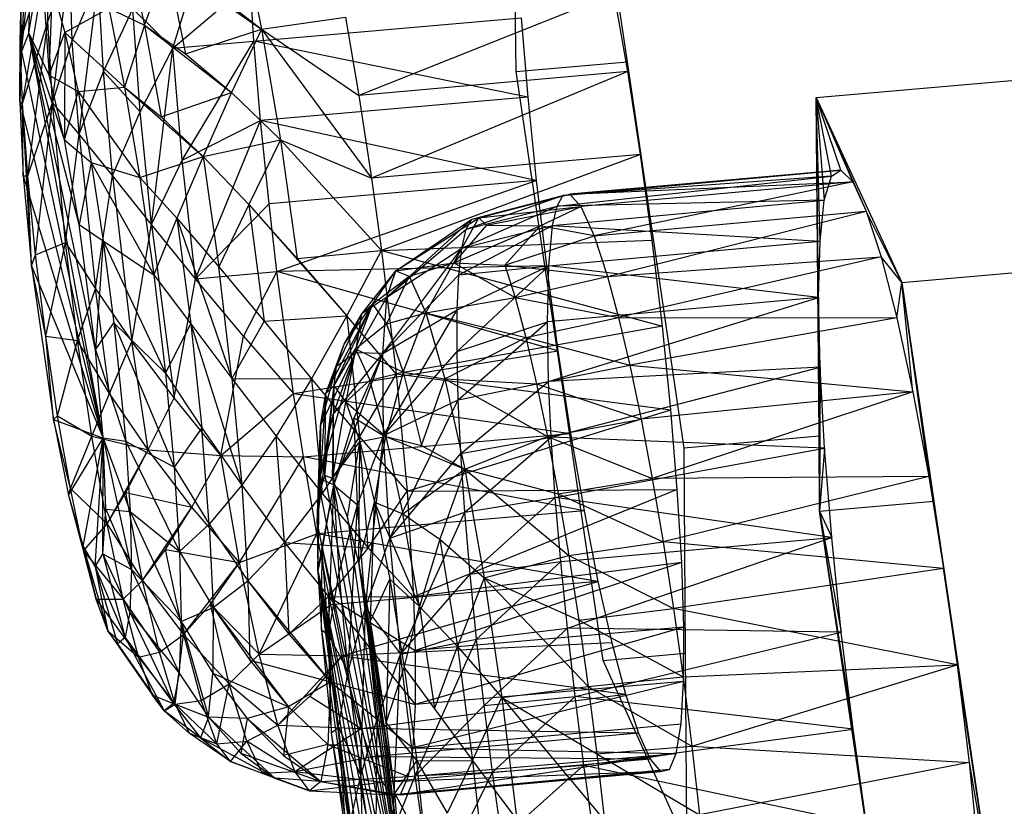
# Model space of a CAD drawing. Extents: x -38.5 to 34.3, y -29.2 to 27.6.
# Drawn here: x -37.6 to -36.9, y 6.5 to 7 of the extents above; entities that cross this region are included whole.
import ezdxf

# ---------------------------------------------------------------- set-up
doc = ezdxf.new("R2010")
doc.units = 0
doc.header["$MEASUREMENT"] = 0
doc.layers.get('0').update_dxf_attribs({"linetype": 'CONTINUOUS'})

msp = doc.modelspace()

# ---------------------------------------------------------------- linework, layer by layer
for p, q in [((-37.28264, 6.96528), (-37.2857, 7.25045)), ((-37.22765, 7.12449), (-37.20525, 6.97201)), ((-37.522, 6.98152), (-37.49832, 7.05715)), ((-37.47357, 7.06203), (-37.45999, 6.99489)), ((-37.55363, 7.05088), (-37.54176, 6.99756)), ((-37.62826, 6.98582), (-37.60955, 7.04606)), ((-37.62731, 6.9792), (-37.62016, 7.0476)), ((-37.62671, 6.94303), (-37.60955, 7.04606)), ((-37.62239, 6.99225), (-37.62016, 7.0476)), ((-37.62239, 6.99225), (-37.61371, 7.04211)), ((-37.61371, 7.04211), (-37.60805, 6.96269)), ((-37.609, 7.00021), (-37.60955, 7.04606)), ((-37.62489, 7.03962), (-37.62731, 6.9792)), ((-37.609, 7.00021), (-37.59394, 7.04191)), ((-37.60587, 6.94374), (-37.59394, 7.04191)), ((-37.59196, 6.98665), (-37.59394, 7.04191)), ((-37.54176, 6.99756), (-37.52556, 7.04014)), ((-37.52556, 7.04014), (-37.45999, 6.99489)), ((-37.52556, 7.04014), (-37.51296, 6.97774)), ((-37.59196, 6.98665), (-37.57385, 7.02947)), ((-37.58729, 6.92163), (-37.57385, 7.02947)), ((-37.57032, 6.96541), (-37.57385, 7.02947)), ((-37.60805, 6.96269), (-37.6059, 7.02343)), ((-37.6059, 7.02343), (-37.59716, 6.99259)), ((-37.522, 6.98152), (-37.46795, 7.02724)), ((-37.46532, 6.98641), (-37.46795, 7.02724)), ((-37.62865, 6.94451), (-37.62764, 7.01863)), ((-37.62826, 6.98582), (-37.62764, 7.01863)), ((-37.62731, 6.9792), (-37.62764, 7.01863)), ((-37.49404, 7.02122), (-37.45999, 6.99489)), ((-37.21424, 7.01953), (-37.39222, 6.9487)), ((-37.20478, 6.96521), (-37.21424, 7.01953)), ((-37.59716, 6.99259), (-37.56657, 7.0095)), ((-37.57032, 6.96541), (-37.5497, 7.00906)), ((-37.56657, 7.0095), (-37.54176, 6.99756)), ((-37.56657, 7.0095), (-37.55549, 6.9545)), ((-37.54457, 6.93727), (-37.5497, 7.00906)), ((-37.5497, 7.00906), (-37.522, 6.98152)), ((-37.46532, 6.98641), (-37.27901, 7.00268)), ((-37.45999, 6.99489), (-37.40162, 7.00325)), ((-37.40162, 7.00325), (-37.39222, 6.9487)), ((-37.27901, 7.00268), (-37.27448, 6.94744)), ((-37.62671, 6.94303), (-37.609, 7.00021)), ((-37.62308, 6.89267), (-37.609, 7.00021)), ((-37.60587, 6.94374), (-37.609, 7.00021)), ((-37.54176, 6.99756), (-37.55549, 6.9545)), ((-37.54176, 6.99756), (-37.51296, 6.97774)), ((-37.54176, 6.99756), (-37.48104, 6.95073)), ((-37.54176, 6.99756), (-37.53, 6.93373)), ((-37.51296, 6.97774), (-37.45999, 6.99489)), ((-37.45999, 6.99489), (-37.48104, 6.95073)), ((-37.45999, 6.99489), (-37.39222, 6.9487)), ((-37.45999, 6.99489), (-37.38332, 6.89099)), ((-37.45999, 6.99489), (-37.44694, 6.91773)), ((-37.62239, 6.99225), (-37.62731, 6.9792)), ((-37.58712, 6.85874), (-37.62239, 6.99225)), ((-37.57041, 6.70958), (-37.62239, 6.99225)), ((-37.59751, 6.91773), (-37.62239, 6.99225)), ((-37.57572, 6.7712), (-37.62239, 6.99225)), ((-37.60805, 6.96269), (-37.62239, 6.99225)), ((-37.60805, 6.96269), (-37.59716, 6.99259)), ((-37.59716, 6.99259), (-37.59751, 6.91773)), ((-37.59716, 6.99259), (-37.55549, 6.9545)), ((-37.59716, 6.99259), (-37.58799, 6.95132)), ((-37.62865, 6.94451), (-37.62826, 6.98582)), ((-37.62671, 6.94303), (-37.62826, 6.98582)), ((-37.60587, 6.94374), (-37.59196, 6.98665)), ((-37.58729, 6.92163), (-37.59196, 6.98665)), ((-37.54457, 6.93727), (-37.522, 6.98152)), ((-37.53676, 6.85871), (-37.522, 6.98152)), ((-37.522, 6.98152), (-37.46532, 6.98641)), ((-37.5153, 6.9035), (-37.522, 6.98152)), ((-37.5153, 6.9035), (-37.46532, 6.98641)), ((-37.27448, 6.94744), (-37.46532, 6.98641)), ((-37.46068, 6.93104), (-37.46532, 6.98641)), ((-37.62731, 6.9792), (-37.62865, 6.94451)), ((-37.62731, 6.9792), (-37.57041, 6.70958)), ((-37.51296, 6.97774), (-37.48104, 6.95073)), ((-37.28264, 6.96528), (-37.20525, 6.97201)), ((-37.20525, 6.97201), (-37.16571, 6.70279)), ((-37.07343, 6.94708), (-36.82601, 6.96863)), ((-37.59751, 6.91773), (-37.60805, 6.96269)), ((-37.60805, 6.96269), (-37.58799, 6.95132)), ((-37.58729, 6.92163), (-37.57032, 6.96541)), ((-37.56407, 6.89288), (-37.57032, 6.96541)), ((-37.57032, 6.96541), (-37.54457, 6.93727)), ((-37.20478, 6.96521), (-37.39222, 6.9487)), ((-37.20478, 6.96521), (-37.38332, 6.89099)), ((-37.22189, 6.55472), (-37.28264, 6.96528)), ((-37.19587, 6.90742), (-37.20478, 6.96521)), ((-37.58799, 6.95132), (-37.55549, 6.9545)), ((-37.55549, 6.9545), (-37.53, 6.93373)), ((-37.55549, 6.9545), (-37.50084, 6.90604)), ((-37.55549, 6.9545), (-37.54481, 6.89133)), ((-37.59751, 6.91773), (-37.58799, 6.95132)), ((-37.58799, 6.95132), (-37.54481, 6.89133)), ((-37.58799, 6.95132), (-37.5789, 6.90192)), ((-37.53, 6.93373), (-37.48104, 6.95073)), ((-37.48104, 6.95073), (-37.50084, 6.90604)), ((-37.48104, 6.95073), (-37.44694, 6.91773)), ((-37.27448, 6.94744), (-37.46068, 6.93104)), ((-37.39222, 6.9487), (-37.38332, 6.89099)), ((-37.27448, 6.94744), (-37.2686, 6.88926)), ((-37.07343, 6.94708), (-37.01375, 6.81816)), ((-37.07144, 6.71109), (-37.07343, 6.94708)), ((-37.07343, 6.94708), (-37.0385, 6.868)), ((-37.07343, 6.94708), (-37.04796, 6.88843)), ((-37.06283, 6.89223), (-37.07343, 6.94708)), ((-37.07343, 6.94708), (-37.06775, 6.87553)), ((-37.05616, 6.89659), (-37.07343, 6.94708)), ((-37.07173, 6.80781), (-37.07343, 6.94708)), ((-37.07075, 6.84705), (-37.07343, 6.94708)), ((-37.62865, 6.94451), (-37.57041, 6.70958)), ((-37.62865, 6.94451), (-37.62624, 6.89253)), ((-37.62865, 6.94451), (-37.62671, 6.94303)), ((-37.62308, 6.89267), (-37.62671, 6.94303)), ((-37.62624, 6.89253), (-37.62671, 6.94303)), ((-37.62039, 6.82978), (-37.62671, 6.94303)), ((-37.62308, 6.89267), (-37.60587, 6.94374)), ((-37.61759, 6.83754), (-37.60587, 6.94374)), ((-37.58729, 6.92163), (-37.60587, 6.94374)), ((-37.59678, 6.84612), (-37.60587, 6.94374)), ((-37.56407, 6.89288), (-37.54457, 6.93727)), ((-37.53676, 6.85871), (-37.54457, 6.93727)), ((-37.53, 6.93373), (-37.50084, 6.90604)), ((-37.5153, 6.9035), (-37.46068, 6.93104)), ((-37.50603, 6.82071), (-37.46068, 6.93104)), ((-37.2686, 6.88926), (-37.46068, 6.93104)), ((-37.45482, 6.87297), (-37.46068, 6.93104)), ((-37.59678, 6.84612), (-37.58729, 6.92163)), ((-37.56407, 6.89288), (-37.58729, 6.92163)), ((-37.58729, 6.92163), (-37.57588, 6.8138)), ((-37.58712, 6.85874), (-37.59751, 6.91773)), ((-37.59751, 6.91773), (-37.5789, 6.90192)), ((-37.50084, 6.90604), (-37.44694, 6.91773)), ((-37.44694, 6.91773), (-37.4689, 6.87259)), ((-37.44694, 6.91773), (-37.38332, 6.89099)), ((-37.44694, 6.91773), (-37.37633, 6.84042)), ((-37.44694, 6.91773), (-37.43514, 6.83492)), ((-37.54481, 6.89133), (-37.50084, 6.90604)), ((-37.50084, 6.90604), (-37.51901, 6.86298)), ((-37.50084, 6.90604), (-37.4689, 6.87259)), ((-37.50084, 6.90604), (-37.48988, 6.8291)), ((-37.19587, 6.90742), (-37.38332, 6.89099)), ((-37.19587, 6.90742), (-37.37633, 6.84042)), ((-37.18775, 6.84774), (-37.19587, 6.90742)), ((-37.5789, 6.90192), (-37.58712, 6.85874)), ((-37.5789, 6.90192), (-37.54481, 6.89133)), ((-37.5789, 6.90192), (-37.53515, 6.82352)), ((-37.5789, 6.90192), (-37.5704, 6.84717)), ((-37.53676, 6.85871), (-37.5153, 6.9035)), ((-37.50603, 6.82071), (-37.5153, 6.9035)), ((-37.62624, 6.89253), (-37.62308, 6.89267)), ((-37.62624, 6.89253), (-37.57041, 6.70958)), ((-37.62624, 6.89253), (-37.62039, 6.82978)), ((-37.61759, 6.83754), (-37.62308, 6.89267)), ((-37.62039, 6.82978), (-37.62308, 6.89267)), ((-37.57588, 6.8138), (-37.56407, 6.89288)), ((-37.53676, 6.85871), (-37.56407, 6.89288)), ((-37.56407, 6.89288), (-37.5504, 6.77711)), ((-37.54481, 6.89133), (-37.51901, 6.86298)), ((-37.54481, 6.89133), (-37.53515, 6.82352)), ((-37.25408, 6.87147), (-37.06283, 6.89223)), ((-37.25001, 6.87879), (-37.05616, 6.89659)), ((-37.06283, 6.89223), (-37.25001, 6.87879)), ((-37.05616, 6.89659), (-37.2451, 6.87984)), ((-37.06775, 6.87553), (-37.06283, 6.89223)), ((-37.06283, 6.89223), (-37.05616, 6.89659)), ((-37.05616, 6.89659), (-37.04796, 6.88843)), ((-37.2686, 6.88926), (-37.45482, 6.87297)), ((-37.44932, 6.82583), (-37.2686, 6.88926)), ((-37.38332, 6.89099), (-37.37633, 6.84042)), ((-37.2686, 6.88926), (-37.26153, 6.82973)), ((-37.2451, 6.87984), (-37.04796, 6.88843)), ((-37.04796, 6.88843), (-37.23756, 6.87122)), ((-37.04796, 6.88843), (-37.22822, 6.85079)), ((-37.04796, 6.88843), (-37.0385, 6.868)), ((-37.31737, 6.85527), (-37.25001, 6.87879)), ((-37.31345, 6.86236), (-37.2451, 6.87984)), ((-37.31345, 6.86236), (-37.25001, 6.87879)), ((-37.3087, 6.86338), (-37.2451, 6.87984)), ((-37.25408, 6.87147), (-37.25001, 6.87879)), ((-37.25001, 6.87879), (-37.2451, 6.87984)), ((-37.2451, 6.87984), (-37.23756, 6.87122)), ((-37.50603, 6.82071), (-37.45482, 6.87297)), ((-37.4689, 6.87259), (-37.48988, 6.8291)), ((-37.4689, 6.87259), (-37.43514, 6.83492)), ((-37.4689, 6.87259), (-37.40057, 6.79491)), ((-37.4689, 6.87259), (-37.4583, 6.7912)), ((-37.44932, 6.82583), (-37.45482, 6.87297)), ((-37.32041, 6.84221), (-37.25408, 6.87147)), ((-37.31737, 6.85527), (-37.25408, 6.87147)), ((-37.3087, 6.86338), (-37.23756, 6.87122)), ((-37.30322, 6.85828), (-37.23756, 6.87122)), ((-37.26582, 6.85766), (-37.23756, 6.87122)), ((-37.25724, 6.85802), (-37.06775, 6.87553)), ((-37.25724, 6.85802), (-37.25408, 6.87147)), ((-37.06775, 6.87553), (-37.25408, 6.87147)), ((-37.23756, 6.87122), (-37.22822, 6.85079)), ((-37.07075, 6.84705), (-37.06775, 6.87553)), ((-37.22822, 6.85079), (-37.0385, 6.868)), ((-37.21886, 6.82244), (-37.0385, 6.868)), ((-37.01375, 6.81816), (-37.0385, 6.868)), ((-37.0385, 6.868), (-37.02812, 6.83598)), ((-37.57572, 6.7712), (-37.58712, 6.85874)), ((-37.58712, 6.85874), (-37.5704, 6.84717)), ((-37.5504, 6.77711), (-37.53676, 6.85871)), ((-37.50603, 6.82071), (-37.53676, 6.85871)), ((-37.53676, 6.85871), (-37.52101, 6.73775)), ((-37.51901, 6.86298), (-37.53515, 6.82352)), ((-37.51901, 6.86298), (-37.48988, 6.8291)), ((-37.51901, 6.86298), (-37.48069, 6.75124)), ((-37.51901, 6.86298), (-37.50942, 6.78929)), ((-37.3727, 6.80802), (-37.31345, 6.86236)), ((-37.36638, 6.82639), (-37.3087, 6.86338)), ((-37.36638, 6.82639), (-37.31345, 6.86236)), ((-37.32595, 6.83192), (-37.3087, 6.86338)), ((-37.30322, 6.85828), (-37.32595, 6.83192)), ((-37.32595, 6.83192), (-37.26582, 6.85766)), ((-37.32252, 6.82343), (-37.25724, 6.85802)), ((-37.32041, 6.84221), (-37.25724, 6.85802)), ((-37.31737, 6.85527), (-37.31345, 6.86236)), ((-37.31345, 6.86236), (-37.3087, 6.86338)), ((-37.3087, 6.86338), (-37.30322, 6.85828)), ((-37.30322, 6.85828), (-37.26582, 6.85766)), ((-37.26582, 6.85766), (-37.29042, 6.83017)), ((-37.22822, 6.85079), (-37.26582, 6.85766)), ((-37.25985, 6.82988), (-37.25724, 6.85802)), ((-37.25724, 6.85802), (-37.07075, 6.84705)), ((-37.3727, 6.80802), (-37.31737, 6.85527)), ((-37.32041, 6.84221), (-37.31737, 6.85527)), ((-37.29042, 6.83017), (-37.22822, 6.85079)), ((-37.22822, 6.85079), (-37.21886, 6.82244)), ((-37.01375, 6.81816), (-36.63459, 6.8514)), ((-37.61759, 6.83754), (-37.59678, 6.84612)), ((-37.61053, 6.7807), (-37.59678, 6.84612)), ((-37.58828, 6.77771), (-37.59678, 6.84612)), ((-37.59678, 6.84612), (-37.57588, 6.8138)), ((-37.5704, 6.84717), (-37.57572, 6.7712)), ((-37.5704, 6.84717), (-37.53515, 6.82352)), ((-37.5704, 6.84717), (-37.52705, 6.75492)), ((-37.5704, 6.84717), (-37.56297, 6.79015)), ((-37.37633, 6.84042), (-37.18775, 6.84774)), ((-37.25985, 6.82988), (-37.07075, 6.84705)), ((-37.18064, 6.78783), (-37.18775, 6.84774)), ((-37.07173, 6.80781), (-37.07075, 6.84705)), ((-37.62039, 6.82978), (-37.61759, 6.83754)), ((-37.61053, 6.7807), (-37.61759, 6.83754)), ((-37.43514, 6.83492), (-37.37633, 6.84042)), ((-37.40057, 6.79491), (-37.37633, 6.84042)), ((-37.37633, 6.84042), (-37.18064, 6.78783)), ((-37.37633, 6.84042), (-37.36622, 6.7546)), ((-37.37561, 6.76881), (-37.32041, 6.84221)), ((-37.3727, 6.80802), (-37.32041, 6.84221)), ((-37.32252, 6.82343), (-37.32041, 6.84221)), ((-37.62039, 6.82978), (-37.57041, 6.70958)), ((-37.62039, 6.82978), (-37.60514, 6.72269)), ((-37.61053, 6.7807), (-37.62039, 6.82978)), ((-37.26153, 6.82973), (-37.44932, 6.82583)), ((-37.43514, 6.83492), (-37.40057, 6.79491)), ((-37.36638, 6.82639), (-37.32595, 6.83192)), ((-37.35708, 6.82263), (-37.32595, 6.83192)), ((-37.34543, 6.79694), (-37.32595, 6.83192)), ((-37.32595, 6.83192), (-37.29042, 6.83017)), ((-37.32595, 6.83192), (-37.28333, 6.80763)), ((-37.32379, 6.77009), (-37.25985, 6.82988)), ((-37.32365, 6.79925), (-37.25985, 6.82988)), ((-37.32252, 6.82343), (-37.25985, 6.82988)), ((-37.29042, 6.83017), (-37.21886, 6.82244)), ((-37.29042, 6.83017), (-37.28333, 6.80763)), ((-37.26153, 6.82973), (-37.25346, 6.77045)), ((-37.26076, 6.79079), (-37.25985, 6.82988)), ((-37.07173, 6.80781), (-37.25985, 6.82988)), ((-37.21886, 6.82244), (-37.02812, 6.83598)), ((-37.02812, 6.83598), (-37.21121, 6.79389)), ((-37.02812, 6.83598), (-37.01715, 6.79345)), ((-37.01375, 6.81816), (-37.02812, 6.83598)), ((-37.53515, 6.82352), (-37.50942, 6.78929)), ((-37.53515, 6.82352), (-37.52705, 6.75492)), ((-37.50603, 6.82071), (-37.44932, 6.82583)), ((-37.48988, 6.8291), (-37.4583, 6.7912)), ((-37.48069, 6.75124), (-37.48988, 6.8291)), ((-37.44932, 6.82583), (-37.47272, 6.78076)), ((-37.25346, 6.77045), (-37.44932, 6.82583)), ((-37.43774, 6.74087), (-37.44932, 6.82583)), ((-37.39014, 6.79633), (-37.36638, 6.82639)), ((-37.38282, 6.80319), (-37.36638, 6.82639)), ((-37.38282, 6.80319), (-37.35708, 6.82263)), ((-37.37561, 6.76881), (-37.32252, 6.82343)), ((-37.35708, 6.82263), (-37.37298, 6.78933)), ((-37.3727, 6.80802), (-37.36638, 6.82639)), ((-37.36638, 6.82639), (-37.35708, 6.82263)), ((-37.35708, 6.82263), (-37.34543, 6.79694)), ((-37.32365, 6.79925), (-37.32252, 6.82343)), ((-37.52101, 6.73775), (-37.50603, 6.82071)), ((-37.47272, 6.78076), (-37.50603, 6.82071)), ((-37.28333, 6.80763), (-37.21886, 6.82244)), ((-37.21886, 6.82244), (-37.21121, 6.79389)), ((-37.01715, 6.79345), (-37.01375, 6.81816)), ((-37.01375, 6.81816), (-36.99134, 6.6657)), ((-37.00599, 6.74186), (-37.01375, 6.81816)), ((-37.01375, 6.81816), (-36.98458, 6.61881)), ((-37.01375, 6.81816), (-36.99501, 6.68298)), ((-37.58828, 6.77771), (-37.57588, 6.8138)), ((-37.56594, 6.74087), (-37.57588, 6.8138)), ((-37.57588, 6.8138), (-37.5504, 6.77711)), ((-37.41533, 6.74085), (-37.38282, 6.80319)), ((-37.40932, 6.74646), (-37.38282, 6.80319)), ((-37.4024, 6.77521), (-37.38282, 6.80319)), ((-37.38282, 6.80319), (-37.39449, 6.77196)), ((-37.39447, 6.76926), (-37.3727, 6.80802)), ((-37.3727, 6.80802), (-37.39014, 6.79633)), ((-37.39014, 6.79633), (-37.38282, 6.80319)), ((-37.38282, 6.80319), (-37.37298, 6.78933)), ((-37.37561, 6.76881), (-37.3727, 6.80802)), ((-37.34543, 6.79694), (-37.28333, 6.80763)), ((-37.28333, 6.80763), (-37.21121, 6.79389)), ((-37.28333, 6.80763), (-37.27592, 6.77991)), ((-37.07173, 6.80781), (-37.26076, 6.79079)), ((-37.25994, 6.74907), (-37.07173, 6.80781)), ((-37.07067, 6.75914), (-37.07173, 6.80781)), ((-37.07173, 6.80781), (-37.071, 6.65866)), ((-37.40777, 6.75954), (-37.39014, 6.79633)), ((-37.4024, 6.77521), (-37.39014, 6.79633)), ((-37.39447, 6.76926), (-37.39014, 6.79633)), ((-37.37561, 6.76881), (-37.32365, 6.79925)), ((-37.37494, 6.71147), (-37.32365, 6.79925)), ((-37.37298, 6.78933), (-37.34543, 6.79694)), ((-37.36131, 6.75566), (-37.34543, 6.79694)), ((-37.34543, 6.79694), (-37.27592, 6.77991)), ((-37.34543, 6.79694), (-37.33223, 6.75104)), ((-37.32379, 6.77009), (-37.32365, 6.79925)), ((-37.57572, 6.7712), (-37.56297, 6.79015)), ((-37.56297, 6.79015), (-37.52705, 6.75492)), ((-37.56297, 6.79015), (-37.52097, 6.68937)), ((-37.56297, 6.79015), (-37.55474, 6.70739)), ((-37.52705, 6.75492), (-37.50942, 6.78929)), ((-37.50942, 6.78929), (-37.48069, 6.75124)), ((-37.50942, 6.78929), (-37.4738, 6.67686)), ((-37.50942, 6.78929), (-37.50176, 6.71683)), ((-37.4583, 6.7912), (-37.48069, 6.75124)), ((-37.4583, 6.7912), (-37.40057, 6.79491)), ((-37.4583, 6.7912), (-37.42526, 6.75113)), ((-37.40057, 6.79491), (-37.42526, 6.75113)), ((-37.36622, 6.7546), (-37.40057, 6.79491)), ((-37.40057, 6.79491), (-37.39172, 6.71091)), ((-37.39449, 6.77196), (-37.37298, 6.78933)), ((-37.37298, 6.78933), (-37.36131, 6.75566)), ((-37.32379, 6.77009), (-37.26076, 6.79079)), ((-37.32294, 6.73645), (-37.26076, 6.79079)), ((-37.27592, 6.77991), (-37.21121, 6.79389)), ((-37.25994, 6.74907), (-37.26076, 6.79079)), ((-37.21121, 6.79389), (-37.01715, 6.79345)), ((-37.21121, 6.79389), (-37.20338, 6.7605)), ((-37.01715, 6.79345), (-37.20338, 6.7605)), ((-37.01715, 6.79345), (-37.00599, 6.74186)), ((-37.18064, 6.78783), (-37.36622, 6.7546)), ((-37.17474, 6.72932), (-37.18064, 6.78783)), ((-37.60229, 6.72532), (-37.61053, 6.7807)), ((-37.61053, 6.7807), (-37.58828, 6.77771)), ((-37.60514, 6.72269), (-37.61053, 6.7807)), ((-37.60229, 6.72532), (-37.58828, 6.77771)), ((-37.56594, 6.74087), (-37.58828, 6.77771)), ((-37.57837, 6.71105), (-37.58828, 6.77771)), ((-37.56594, 6.74087), (-37.5504, 6.77711)), ((-37.52101, 6.73775), (-37.5504, 6.77711)), ((-37.53916, 6.70152), (-37.5504, 6.77711)), ((-37.4885, 6.69764), (-37.47272, 6.78076)), ((-37.47272, 6.78076), (-37.43774, 6.74087)), ((-37.41533, 6.74085), (-37.4024, 6.77521)), ((-37.40777, 6.75954), (-37.4024, 6.77521)), ((-37.33223, 6.75104), (-37.27592, 6.77991)), ((-37.27592, 6.77991), (-37.20338, 6.7605)), ((-37.27592, 6.77991), (-37.26834, 6.74748)), ((-37.57041, 6.70958), (-37.57572, 6.7712)), ((-37.57572, 6.7712), (-37.55474, 6.70739)), ((-37.43774, 6.74087), (-37.25346, 6.77045)), ((-37.41972, 6.68125), (-37.39447, 6.76926)), ((-37.41888, 6.7186), (-37.39447, 6.76926)), ((-37.41024, 6.72608), (-37.39447, 6.76926)), ((-37.41024, 6.72608), (-37.37561, 6.76881)), ((-37.40965, 6.67712), (-37.37561, 6.76881)), ((-37.40932, 6.74646), (-37.39449, 6.77196)), ((-37.39447, 6.76926), (-37.40777, 6.75954)), ((-37.39449, 6.77196), (-37.40124, 6.73502)), ((-37.39551, 6.72386), (-37.37561, 6.76881)), ((-37.39449, 6.77196), (-37.36131, 6.75566)), ((-37.39449, 6.77196), (-37.38456, 6.74999)), ((-37.37561, 6.76881), (-37.39447, 6.76926)), ((-37.37494, 6.71147), (-37.37561, 6.76881)), ((-37.37494, 6.71147), (-37.32379, 6.77009)), ((-37.32294, 6.73645), (-37.32379, 6.77009)), ((-37.25346, 6.77045), (-37.24462, 6.71302)), ((-37.52705, 6.75492), (-37.50176, 6.71683)), ((-37.52705, 6.75492), (-37.52097, 6.68937)), ((-37.4212, 6.65047), (-37.40777, 6.75954)), ((-37.41888, 6.7186), (-37.40777, 6.75954)), ((-37.40777, 6.75954), (-37.41533, 6.74085)), ((-37.36622, 6.7546), (-37.39172, 6.71091)), ((-37.38456, 6.74999), (-37.36131, 6.75566)), ((-37.36131, 6.75566), (-37.37331, 6.71077)), ((-37.36622, 6.7546), (-37.17474, 6.72932)), ((-37.36622, 6.7546), (-37.35866, 6.67262)), ((-37.36131, 6.75566), (-37.33223, 6.75104)), ((-37.36131, 6.75566), (-37.3486, 6.70444)), ((-37.26834, 6.74748), (-37.20338, 6.7605)), ((-37.07067, 6.75914), (-37.25994, 6.74907)), ((-37.25809, 6.7104), (-37.07067, 6.75914)), ((-37.20338, 6.7605), (-37.00599, 6.74186)), ((-37.20338, 6.7605), (-37.19551, 6.72282)), ((-37.07067, 6.75914), (-37.071, 6.65866)), ((-37.06759, 6.7027), (-37.07067, 6.75914)), ((-37.48069, 6.75124), (-37.42526, 6.75113)), ((-37.48069, 6.75124), (-37.44986, 6.71117)), ((-37.48069, 6.75124), (-37.4738, 6.67686)), ((-37.42526, 6.75113), (-37.44986, 6.71117)), ((-37.42526, 6.75113), (-37.39172, 6.71091)), ((-37.42526, 6.75113), (-37.41786, 6.67109)), ((-37.40124, 6.73502), (-37.38456, 6.74999)), ((-37.37331, 6.71077), (-37.38456, 6.74999)), ((-37.3486, 6.70444), (-37.33223, 6.75104)), ((-37.33223, 6.75104), (-37.26834, 6.74748)), ((-37.33223, 6.75104), (-37.26071, 6.7109)), ((-37.33223, 6.75104), (-37.31837, 6.68803)), ((-37.32294, 6.73645), (-37.25994, 6.74907)), ((-37.32112, 6.69891), (-37.25994, 6.74907)), ((-37.26834, 6.74748), (-37.19551, 6.72282)), ((-37.26834, 6.74748), (-37.26071, 6.7109)), ((-37.25809, 6.7104), (-37.25994, 6.74907)), ((-37.57837, 6.71105), (-37.56594, 6.74087)), ((-37.53916, 6.70152), (-37.56594, 6.74087)), ((-37.4885, 6.69764), (-37.43774, 6.74087)), ((-37.43083, 6.6967), (-37.43774, 6.74087)), ((-37.43774, 6.74087), (-37.24462, 6.71302)), ((-37.41953, 6.67315), (-37.41533, 6.74085)), ((-37.41888, 6.7186), (-37.41533, 6.74085)), ((-37.41589, 6.68374), (-37.40932, 6.74646)), ((-37.41589, 6.68374), (-37.41533, 6.74085)), ((-37.41533, 6.74085), (-37.40932, 6.74646)), ((-37.41052, 6.6815), (-37.40932, 6.74646)), ((-37.40124, 6.73502), (-37.40932, 6.74646)), ((-37.00599, 6.74186), (-37.19551, 6.72282)), ((-37.00599, 6.74186), (-37.18773, 6.68152)), ((-37.00599, 6.74186), (-36.99501, 6.68298)), ((-37.53916, 6.70152), (-37.52101, 6.73775)), ((-37.4885, 6.69764), (-37.52101, 6.73775)), ((-37.41052, 6.6815), (-37.40124, 6.73502)), ((-37.40124, 6.73502), (-37.37331, 6.71077)), ((-37.40124, 6.73502), (-37.39165, 6.70729)), ((-37.37494, 6.71147), (-37.32294, 6.73645)), ((-37.37072, 6.63992), (-37.32294, 6.73645)), ((-37.32112, 6.69891), (-37.32294, 6.73645)), ((-37.35866, 6.67262), (-37.17474, 6.72932)), ((-37.17022, 6.67382), (-37.17474, 6.72932)), ((-37.60514, 6.72269), (-37.60229, 6.72532)), ((-37.60514, 6.72269), (-37.57041, 6.70958)), ((-37.60514, 6.72269), (-37.59454, 6.66997)), ((-37.59334, 6.67448), (-37.60514, 6.72269)), ((-37.59334, 6.67448), (-37.60229, 6.72532)), ((-37.60229, 6.72532), (-37.57837, 6.71105)), ((-37.41972, 6.68125), (-37.41024, 6.72608)), ((-37.40965, 6.67712), (-37.41024, 6.72608)), ((-37.40965, 6.67712), (-37.39551, 6.72386)), ((-37.3932, 6.66326), (-37.39551, 6.72386)), ((-37.39551, 6.72386), (-37.37494, 6.71147)), ((-37.26071, 6.7109), (-37.19551, 6.72282)), ((-37.19551, 6.72282), (-37.18773, 6.68152)), ((-37.50176, 6.71683), (-37.52097, 6.68937)), ((-37.50176, 6.71683), (-37.4738, 6.67686)), ((-37.49647, 6.64967), (-37.50176, 6.71683)), ((-37.43083, 6.6967), (-37.24462, 6.71302)), ((-37.4212, 6.65047), (-37.41888, 6.7186)), ((-37.41972, 6.68125), (-37.41888, 6.7186)), ((-37.41888, 6.7186), (-37.41953, 6.67315)), ((-37.24462, 6.71302), (-37.23522, 6.65899)), ((-37.59454, 6.66997), (-37.57041, 6.70958)), ((-37.59334, 6.67448), (-37.57837, 6.71105)), ((-37.58445, 6.63421), (-37.57041, 6.70958)), ((-37.56759, 6.64985), (-37.57837, 6.71105)), ((-37.57837, 6.71105), (-37.53916, 6.70152)), ((-37.57613, 6.61992), (-37.57041, 6.70958)), ((-37.57063, 6.6289), (-37.57041, 6.70958)), ((-37.56864, 6.66008), (-37.57041, 6.70958)), ((-37.55474, 6.70739), (-37.57041, 6.70958)), ((-37.57041, 6.70958), (-37.55163, 6.65858)), ((-37.57041, 6.70958), (-37.55065, 6.61811)), ((-37.52097, 6.68937), (-37.55474, 6.70739)), ((-37.55474, 6.70739), (-37.51724, 6.63059)), ((-37.55474, 6.70739), (-37.55163, 6.65858)), ((-37.44986, 6.71117), (-37.4738, 6.67686)), ((-37.44986, 6.71117), (-37.41786, 6.67109)), ((-37.44403, 6.63701), (-37.44986, 6.71117)), ((-37.39172, 6.71091), (-37.41786, 6.67109)), ((-37.41052, 6.6815), (-37.39165, 6.70729)), ((-37.40007, 6.65461), (-37.39165, 6.70729)), ((-37.3932, 6.66326), (-37.37494, 6.71147)), ((-37.39218, 6.62277), (-37.39165, 6.70729)), ((-37.35866, 6.67262), (-37.39172, 6.71091)), ((-37.38563, 6.63308), (-37.39172, 6.71091)), ((-37.39165, 6.70729), (-37.37331, 6.71077)), ((-37.39165, 6.70729), (-37.38121, 6.66514)), ((-37.3877, 6.59156), (-37.37494, 6.71147)), ((-37.38121, 6.66514), (-37.37331, 6.71077)), ((-37.37072, 6.63992), (-37.37494, 6.71147)), ((-37.37331, 6.71077), (-37.3486, 6.70444)), ((-37.37331, 6.71077), (-37.31837, 6.68803)), ((-37.37331, 6.71077), (-37.36149, 6.65696)), ((-37.32112, 6.69891), (-37.25809, 6.7104)), ((-37.31837, 6.68803), (-37.26071, 6.7109)), ((-37.31836, 6.6581), (-37.25809, 6.7104)), ((-37.26071, 6.7109), (-37.18773, 6.68152)), ((-37.26071, 6.7109), (-37.25317, 6.6708)), ((-37.06759, 6.7027), (-37.25809, 6.7104)), ((-37.25526, 6.66838), (-37.25809, 6.7104)), ((-37.07144, 6.71109), (-37.16571, 6.70279)), ((-37.071, 6.65866), (-37.07144, 6.71109)), ((-37.56759, 6.64985), (-37.53916, 6.70152)), ((-37.55476, 6.67184), (-37.53916, 6.70152)), ((-37.50867, 6.66155), (-37.53916, 6.70152)), ((-37.53916, 6.70152), (-37.4885, 6.69764)), ((-37.3486, 6.70444), (-37.31837, 6.68803)), ((-37.25526, 6.66838), (-37.06759, 6.7027)), ((-37.16571, 6.70279), (-37.16471, 6.5598)), ((-37.06759, 6.7027), (-37.071, 6.65866)), ((-37.06262, 6.6404), (-37.06759, 6.7027)), ((-37.50867, 6.66155), (-37.4885, 6.69764)), ((-37.47533, 6.62298), (-37.4885, 6.69764)), ((-37.4885, 6.69764), (-37.43083, 6.6967)), ((-37.47533, 6.62298), (-37.43083, 6.6967)), ((-37.23522, 6.65899), (-37.43083, 6.6967)), ((-37.42146, 6.64287), (-37.43083, 6.6967)), ((-37.37072, 6.63992), (-37.32112, 6.69891)), ((-37.31836, 6.6581), (-37.32112, 6.69891)), ((-37.52097, 6.68937), (-37.49647, 6.64967)), ((-37.52097, 6.68937), (-37.51724, 6.63059)), ((-37.36149, 6.65696), (-37.31837, 6.68803)), ((-37.31837, 6.68803), (-37.33571, 6.63917)), ((-37.31837, 6.68803), (-37.25317, 6.6708)), ((-37.31837, 6.68803), (-37.24584, 6.62787)), ((-37.31837, 6.68803), (-37.30481, 6.61222)), ((-37.41972, 6.68125), (-37.4212, 6.65047)), ((-37.42079, 6.61725), (-37.41972, 6.68125)), ((-37.40965, 6.67712), (-37.41972, 6.68125)), ((-37.41589, 6.68374), (-37.41953, 6.67315)), ((-37.41052, 6.6815), (-37.41589, 6.68374)), ((-37.41589, 6.68374), (-37.36045, 6.37329)), ((-37.41052, 6.6815), (-37.36045, 6.37329)), ((-37.40007, 6.65461), (-37.41052, 6.6815)), ((-37.25317, 6.6708), (-37.18773, 6.68152)), ((-36.99501, 6.68298), (-37.18773, 6.68152)), ((-37.18773, 6.68152), (-37.18017, 6.6373)), ((-36.99501, 6.68298), (-37.18017, 6.6373)), ((-36.99501, 6.68298), (-36.98458, 6.61881)), ((-37.59454, 6.66997), (-37.59334, 6.67448)), ((-37.58418, 6.63101), (-37.59334, 6.67448)), ((-37.59334, 6.67448), (-37.56759, 6.64985)), ((-37.56759, 6.64985), (-37.55476, 6.67184)), ((-37.54298, 6.61053), (-37.55476, 6.67184)), ((-37.55476, 6.67184), (-37.50867, 6.66155)), ((-37.4738, 6.67686), (-37.49647, 6.64967)), ((-37.4738, 6.67686), (-37.44403, 6.63701)), ((-37.4738, 6.67686), (-37.46959, 6.61017)), ((-37.41953, 6.67315), (-37.4212, 6.65047)), ((-37.42079, 6.61725), (-37.40965, 6.67712)), ((-37.41953, 6.67315), (-37.36045, 6.37329)), ((-37.41781, 6.63137), (-37.40965, 6.67712)), ((-37.41327, 6.57235), (-37.40965, 6.67712)), ((-37.40603, 6.61599), (-37.40965, 6.67712)), ((-37.40965, 6.67712), (-37.3932, 6.66326)), ((-37.38563, 6.63308), (-37.35866, 6.67262)), ((-37.35866, 6.67262), (-37.17022, 6.67382)), ((-37.35866, 6.67262), (-37.35407, 6.59911)), ((-37.17022, 6.67382), (-37.35407, 6.59911)), ((-37.16718, 6.62288), (-37.17022, 6.67382)), ((-37.59454, 6.66997), (-37.58445, 6.63421)), ((-37.59454, 6.66997), (-37.5753, 6.59733)), ((-37.59454, 6.66997), (-37.58418, 6.63101)), ((-37.41786, 6.67109), (-37.44403, 6.63701)), ((-37.41786, 6.67109), (-37.38563, 6.63308)), ((-37.39218, 6.62277), (-37.38121, 6.66514)), ((-37.38419, 6.58222), (-37.38121, 6.66514)), ((-37.38121, 6.66514), (-37.36149, 6.65696)), ((-37.38121, 6.66514), (-37.34992, 6.59224)), ((-37.38121, 6.66514), (-37.37062, 6.61143)), ((-37.31836, 6.6581), (-37.25526, 6.66838)), ((-37.3147, 6.61473), (-37.25526, 6.66838)), ((-37.06262, 6.6404), (-37.25526, 6.66838)), ((-37.2515, 6.62371), (-37.25526, 6.66838)), ((-37.25317, 6.6708), (-37.18017, 6.6373)), ((-37.25317, 6.6708), (-37.24584, 6.62787)), ((-37.071, 6.65866), (-36.99134, 6.6657)), ((-36.99134, 6.6657), (-36.95081, 6.39007)), ((-37.57063, 6.6289), (-37.56864, 6.66008)), ((-37.56864, 6.66008), (-37.55163, 6.65858)), ((-37.56864, 6.66008), (-37.55065, 6.61811)), ((-37.55163, 6.65858), (-37.51724, 6.63059)), ((-37.55163, 6.65858), (-37.51607, 6.58186)), ((-37.55163, 6.65858), (-37.55065, 6.61811)), ((-37.54298, 6.61053), (-37.50867, 6.66155)), ((-37.52693, 6.63211), (-37.50867, 6.66155)), ((-37.47533, 6.62298), (-37.50867, 6.66155)), ((-37.23522, 6.65899), (-37.42146, 6.64287)), ((-37.40603, 6.61599), (-37.3932, 6.66326)), ((-37.39964, 6.54688), (-37.3932, 6.66326)), ((-37.3877, 6.59156), (-37.3932, 6.66326)), ((-37.37072, 6.63992), (-37.31836, 6.6581)), ((-37.36326, 6.55901), (-37.31836, 6.6581)), ((-37.3147, 6.61473), (-37.31836, 6.6581)), ((-37.23522, 6.65899), (-37.22554, 6.60983)), ((-37.0383, 6.43786), (-37.071, 6.65866)), ((-37.071, 6.65866), (-37.06262, 6.6404)), ((-37.071, 6.65866), (-37.05591, 6.57436)), ((-37.03826, 6.44001), (-37.071, 6.65866)), ((-37.0477, 6.50681), (-37.071, 6.65866)), ((-37.39218, 6.62277), (-37.40007, 6.65461)), ((-37.40007, 6.65461), (-37.36045, 6.37329)), ((-37.36149, 6.65696), (-37.33571, 6.63917)), ((-37.34992, 6.59224), (-37.36149, 6.65696)), ((-37.58418, 6.63101), (-37.56759, 6.64985)), ((-37.55655, 6.59751), (-37.56759, 6.64985)), ((-37.56759, 6.64985), (-37.54298, 6.61053)), ((-37.51724, 6.63059), (-37.49647, 6.64967)), ((-37.49647, 6.64967), (-37.46959, 6.61017)), ((-37.49647, 6.64967), (-37.49383, 6.59161)), ((-37.36045, 6.37329), (-37.4212, 6.65047)), ((-37.4212, 6.65047), (-37.36007, 6.34011)), ((-37.4212, 6.65047), (-37.42079, 6.61725)), ((-37.47533, 6.62298), (-37.42146, 6.64287)), ((-37.46182, 6.55911), (-37.42146, 6.64287)), ((-37.22554, 6.60983), (-37.42146, 6.64287)), ((-37.41183, 6.59353), (-37.42146, 6.64287)), ((-37.3877, 6.59156), (-37.37072, 6.63992)), ((-37.36326, 6.55901), (-37.37072, 6.63992)), ((-37.33571, 6.63917), (-37.34992, 6.59224)), ((-37.33571, 6.63917), (-37.30481, 6.61222)), ((-37.33571, 6.63917), (-37.32354, 6.56431)), ((-37.2515, 6.62371), (-37.06262, 6.6404)), ((-37.24688, 6.57715), (-37.06262, 6.6404)), ((-37.24584, 6.62787), (-37.18017, 6.6373)), ((-36.98458, 6.61881), (-37.18017, 6.6373)), ((-37.18017, 6.6373), (-37.17297, 6.59093)), ((-37.05591, 6.57436), (-37.06262, 6.6404)), ((-37.58445, 6.63421), (-37.57613, 6.61992)), ((-37.58445, 6.63421), (-37.56722, 6.57533)), ((-37.58445, 6.63421), (-37.5753, 6.59733)), ((-37.5753, 6.59733), (-37.58418, 6.63101)), ((-37.58418, 6.63101), (-37.55655, 6.59751)), ((-37.54298, 6.61053), (-37.52693, 6.63211)), ((-37.51439, 6.57274), (-37.52693, 6.63211)), ((-37.52693, 6.63211), (-37.47533, 6.62298)), ((-37.51724, 6.63059), (-37.49383, 6.59161)), ((-37.51724, 6.63059), (-37.51607, 6.58186)), ((-37.44403, 6.63701), (-37.46959, 6.61017)), ((-37.44403, 6.63701), (-37.38563, 6.63308)), ((-37.44403, 6.63701), (-37.41335, 6.59932)), ((-37.44403, 6.63701), (-37.44115, 6.57289)), ((-37.41781, 6.63137), (-37.42079, 6.61725)), ((-37.41833, 6.57576), (-37.41781, 6.63137)), ((-37.41327, 6.57235), (-37.41781, 6.63137)), ((-37.38563, 6.63308), (-37.41335, 6.59932)), ((-37.35407, 6.59911), (-37.38563, 6.63308)), ((-37.57613, 6.61992), (-37.57063, 6.6289)), ((-37.55185, 6.58825), (-37.57063, 6.6289)), ((-37.57063, 6.6289), (-37.55515, 6.57064)), ((-37.57063, 6.6289), (-37.55065, 6.61811)), ((-37.3147, 6.61473), (-37.2515, 6.62371)), ((-37.3102, 6.56953), (-37.2515, 6.62371)), ((-37.30481, 6.61222), (-37.24584, 6.62787)), ((-37.24688, 6.57715), (-37.2515, 6.62371)), ((-37.24584, 6.62787), (-37.17297, 6.59093)), ((-37.24584, 6.62787), (-37.23885, 6.58285)), ((-37.57613, 6.61992), (-37.55515, 6.57064)), ((-37.57613, 6.61992), (-37.56037, 6.56626)), ((-37.57613, 6.61992), (-37.56722, 6.57533)), ((-37.55065, 6.61811), (-37.55185, 6.58825)), ((-37.55065, 6.61811), (-37.51607, 6.58186)), ((-37.55065, 6.61811), (-37.51753, 6.54591)), ((-37.51439, 6.57274), (-37.47533, 6.62298)), ((-37.49564, 6.59387), (-37.47533, 6.62298)), ((-37.46182, 6.55911), (-37.47533, 6.62298)), ((-37.42079, 6.61725), (-37.36007, 6.34011)), ((-37.42079, 6.61725), (-37.36177, 6.31754)), ((-37.42079, 6.61725), (-37.41833, 6.57576)), ((-37.38914, 6.36842), (-37.42079, 6.61725)), ((-37.36793, 6.3067), (-37.42079, 6.61725)), ((-37.37754, 6.32459), (-37.42079, 6.61725)), ((-37.39218, 6.62277), (-37.36045, 6.37329)), ((-37.3629, 6.41483), (-37.39218, 6.62277)), ((-37.36725, 6.46189), (-37.39218, 6.62277)), ((-37.37319, 6.51125), (-37.39218, 6.62277)), ((-37.38419, 6.58222), (-37.39218, 6.62277)), ((-37.16718, 6.62288), (-37.35407, 6.59911)), ((-37.16718, 6.62288), (-37.35293, 6.56157)), ((-36.98458, 6.61881), (-37.17297, 6.59093)), ((-37.16573, 6.57787), (-37.16718, 6.62288)), ((-36.95081, 6.39007), (-36.98458, 6.61881)), ((-36.98458, 6.61881), (-36.97508, 6.55157)), ((-37.55655, 6.59751), (-37.54298, 6.61053)), ((-37.53123, 6.56036), (-37.54298, 6.61053)), ((-37.54298, 6.61053), (-37.51439, 6.57274)), ((-37.49383, 6.59161), (-37.46959, 6.61017)), ((-37.46959, 6.61017), (-37.44115, 6.57289)), ((-37.46959, 6.61017), (-37.41199, 6.53984)), ((-37.46959, 6.61017), (-37.46829, 6.55489)), ((-37.41327, 6.57235), (-37.40603, 6.61599)), ((-37.22554, 6.60983), (-37.41183, 6.59353)), ((-37.39964, 6.54688), (-37.40603, 6.61599)), ((-37.40399, 6.55794), (-37.22554, 6.60983)), ((-37.38419, 6.58222), (-37.37062, 6.61143)), ((-37.37062, 6.61143), (-37.37319, 6.51125)), ((-37.37062, 6.61143), (-37.34992, 6.59224)), ((-37.37062, 6.61143), (-37.36061, 6.54985)), ((-37.36326, 6.55901), (-37.3147, 6.61473)), ((-37.30481, 6.61222), (-37.32354, 6.56431)), ((-37.3102, 6.56953), (-37.3147, 6.61473)), ((-37.30481, 6.61222), (-37.23885, 6.58285)), ((-37.30481, 6.61222), (-37.23232, 6.53651)), ((-37.30481, 6.61222), (-37.29247, 6.52881)), ((-37.22554, 6.60983), (-37.21584, 6.56687)), ((-37.5753, 6.59733), (-37.55655, 6.59751)), ((-37.56722, 6.57533), (-37.5753, 6.59733)), ((-37.5753, 6.59733), (-37.54585, 6.55695)), ((-37.54585, 6.55695), (-37.55655, 6.59751)), ((-37.55655, 6.59751), (-37.53123, 6.56036)), ((-37.44115, 6.57289), (-37.41335, 6.59932)), ((-37.41335, 6.59932), (-37.35407, 6.59911)), ((-37.41335, 6.59932), (-37.35293, 6.56157)), ((-37.41335, 6.59932), (-37.35304, 6.52393)), ((-37.41335, 6.59932), (-37.41199, 6.53984)), ((-37.35407, 6.59911), (-37.35293, 6.56157)), ((-37.51607, 6.58186), (-37.49383, 6.59161)), ((-37.51439, 6.57274), (-37.49564, 6.59387)), ((-37.48265, 6.53848), (-37.49564, 6.59387)), ((-37.49564, 6.59387), (-37.46182, 6.55911)), ((-37.49383, 6.59161), (-37.49401, 6.54588)), ((-37.49383, 6.59161), (-37.46829, 6.55489)), ((-37.49383, 6.59161), (-37.44138, 6.52241)), ((-37.46182, 6.55911), (-37.41183, 6.59353)), ((-37.40399, 6.55794), (-37.41183, 6.59353)), ((-37.39964, 6.54688), (-37.3877, 6.59156)), ((-37.39092, 6.47444), (-37.3877, 6.59156)), ((-37.37938, 6.51365), (-37.3877, 6.59156)), ((-37.3877, 6.59156), (-37.36326, 6.55901)), ((-37.36061, 6.54985), (-37.34992, 6.59224)), ((-37.34992, 6.59224), (-37.32354, 6.56431)), ((-37.34992, 6.59224), (-37.3394, 6.52103)), ((-37.23885, 6.58285), (-37.17297, 6.59093)), ((-36.97508, 6.55157), (-37.17297, 6.59093)), ((-37.17297, 6.59093), (-37.16624, 6.54319)), ((-37.55185, 6.58825), (-37.55515, 6.57064)), ((-37.55185, 6.58825), (-37.51753, 6.54591)), ((-37.55185, 6.58825), (-37.52153, 6.52473)), ((-37.23885, 6.58285), (-37.16624, 6.54319)), ((-37.23885, 6.58285), (-37.23232, 6.53651)), ((-37.51607, 6.58186), (-37.51753, 6.54591)), ((-37.51607, 6.58186), (-37.49401, 6.54588)), ((-37.51607, 6.58186), (-37.49697, 6.51504)), ((-37.41833, 6.57576), (-37.38914, 6.36842)), ((-37.41833, 6.57576), (-37.4112, 6.50431)), ((-37.41327, 6.57235), (-37.41833, 6.57576)), ((-37.37319, 6.51125), (-37.38419, 6.58222)), ((-37.36045, 6.37329), (-37.38419, 6.58222)), ((-37.3629, 6.41483), (-37.38419, 6.58222)), ((-37.16573, 6.57787), (-37.35304, 6.52393)), ((-37.16573, 6.57787), (-37.35293, 6.56157)), ((-37.3102, 6.56953), (-37.24688, 6.57715)), ((-37.30495, 6.52326), (-37.24688, 6.57715)), ((-37.05591, 6.57436), (-37.24688, 6.57715)), ((-37.24148, 6.5295), (-37.24688, 6.57715)), ((-37.16588, 6.54002), (-37.16573, 6.57787)), ((-37.56037, 6.56626), (-37.56722, 6.57533)), ((-37.56722, 6.57533), (-37.5361, 6.53044)), ((-37.56722, 6.57533), (-37.54585, 6.55695)), ((-37.55515, 6.57064), (-37.56037, 6.56626)), ((-37.55515, 6.57064), (-37.52153, 6.52473)), ((-37.55515, 6.57064), (-37.52784, 6.51949)), ((-37.53123, 6.56036), (-37.51439, 6.57274)), ((-37.52018, 6.52413), (-37.51439, 6.57274)), ((-37.48265, 6.53848), (-37.51439, 6.57274)), ((-37.51439, 6.57274), (-37.50223, 6.52672)), ((-37.44115, 6.57289), (-37.41199, 6.53984)), ((-37.40642, 6.5082), (-37.41327, 6.57235)), ((-37.41327, 6.57235), (-37.39964, 6.54688)), ((-37.4112, 6.50431), (-37.41327, 6.57235)), ((-37.36326, 6.55901), (-37.3102, 6.56953)), ((-37.35305, 6.47423), (-37.3102, 6.56953)), ((-37.30495, 6.52326), (-37.3102, 6.56953)), ((-37.24148, 6.5295), (-37.05591, 6.57436)), ((-37.0477, 6.50681), (-37.05591, 6.57436)), ((-37.56037, 6.56626), (-37.52784, 6.51949)), ((-37.56037, 6.56626), (-37.5361, 6.53044)), ((-37.21584, 6.56687), (-37.40399, 6.55794)), ((-37.3394, 6.52103), (-37.32354, 6.56431)), ((-37.32354, 6.56431), (-37.29247, 6.52881)), ((-37.32354, 6.56431), (-37.31292, 6.485)), ((-37.21584, 6.56687), (-37.20637, 6.53128)), ((-37.54585, 6.55695), (-37.53123, 6.56036)), ((-37.5361, 6.53044), (-37.54585, 6.55695)), ((-37.54585, 6.55695), (-37.52018, 6.52413)), ((-37.52018, 6.52413), (-37.53123, 6.56036)), ((-37.48265, 6.53848), (-37.46182, 6.55911)), ((-37.46829, 6.55489), (-37.41199, 6.53984)), ((-37.46829, 6.55489), (-37.44138, 6.52241)), ((-37.44871, 6.5096), (-37.46182, 6.55911)), ((-37.46182, 6.55911), (-37.40399, 6.55794)), ((-37.44871, 6.5096), (-37.40399, 6.55794)), ((-37.40399, 6.55794), (-37.42644, 6.5297)), ((-37.39054, 6.50723), (-37.40399, 6.55794)), ((-37.40399, 6.55794), (-37.20637, 6.53128)), ((-37.37938, 6.51365), (-37.36326, 6.55901)), ((-37.36882, 6.43478), (-37.36326, 6.55901)), ((-37.35305, 6.47423), (-37.36326, 6.55901)), ((-37.35293, 6.56157), (-37.35304, 6.52393)), ((-37.22189, 6.55472), (-37.16471, 6.5598)), ((-37.16471, 6.5598), (-37.16378, 6.42666)), ((-37.37319, 6.51125), (-37.36061, 6.54985)), ((-37.36061, 6.54985), (-37.3394, 6.52103)), ((-37.36061, 6.54985), (-37.31292, 6.485)), ((-37.36061, 6.54985), (-37.35187, 6.48461)), ((-37.16378, 6.42666), (-37.22189, 6.55472)), ((-37.16624, 6.54319), (-36.97508, 6.55157)), ((-37.16011, 6.49494), (-36.97508, 6.55157)), ((-36.97508, 6.55157), (-36.95081, 6.39007)), ((-36.97508, 6.55157), (-36.96682, 6.48356)), ((-37.51753, 6.54591), (-37.52153, 6.52473)), ((-37.51753, 6.54591), (-37.49697, 6.51504)), ((-37.49697, 6.51504), (-37.49401, 6.54588)), ((-37.49401, 6.54588), (-37.44138, 6.52241)), ((-37.49401, 6.54588), (-37.46998, 6.51412)), ((-37.40642, 6.5082), (-37.39964, 6.54688)), ((-37.39092, 6.47444), (-37.39964, 6.54688)), ((-37.23232, 6.53651), (-37.16624, 6.54319)), ((-37.16624, 6.54319), (-37.16011, 6.49494)), ((-37.50223, 6.52672), (-37.48265, 6.53848)), ((-37.49114, 6.49664), (-37.48265, 6.53848)), ((-37.47042, 6.49847), (-37.48265, 6.53848)), ((-37.48265, 6.53848), (-37.44871, 6.5096)), ((-37.41199, 6.53984), (-37.44138, 6.52241)), ((-37.41199, 6.53984), (-37.41385, 6.49598)), ((-37.41199, 6.53984), (-37.35304, 6.52393)), ((-37.41199, 6.53984), (-37.35462, 6.49381)), ((-37.16588, 6.54002), (-37.35462, 6.49381)), ((-37.16588, 6.54002), (-37.35304, 6.52393)), ((-37.29247, 6.52881), (-37.23232, 6.53651)), ((-37.23232, 6.53651), (-37.16011, 6.49494)), ((-37.23232, 6.53651), (-37.22637, 6.48966)), ((-37.16765, 6.51037), (-37.16588, 6.54002)), ((-37.52784, 6.51949), (-37.5361, 6.53044)), ((-37.5361, 6.53044), (-37.52018, 6.52413)), ((-37.44871, 6.5096), (-37.42644, 6.5297)), ((-37.42644, 6.5297), (-37.39054, 6.50723)), ((-37.39054, 6.50723), (-37.20637, 6.53128)), ((-37.31292, 6.485), (-37.29247, 6.52881)), ((-37.30495, 6.52326), (-37.24148, 6.5295)), ((-37.29904, 6.47671), (-37.24148, 6.5295)), ((-37.29247, 6.52881), (-37.22637, 6.48966)), ((-37.29247, 6.52881), (-37.2211, 6.4431)), ((-37.29247, 6.52881), (-37.28221, 6.44354)), ((-37.0477, 6.50681), (-37.24148, 6.5295)), ((-37.23539, 6.48157), (-37.24148, 6.5295)), ((-37.20637, 6.53128), (-37.19739, 6.50403)), ((-37.52153, 6.52473), (-37.52784, 6.51949)), ((-37.52784, 6.51949), (-37.52018, 6.52413)), ((-37.52153, 6.52473), (-37.49697, 6.51504)), ((-37.52153, 6.52473), (-37.50255, 6.50079)), ((-37.52018, 6.52413), (-37.50223, 6.52672)), ((-37.49114, 6.49664), (-37.52018, 6.52413)), ((-37.52018, 6.52413), (-37.51044, 6.50389)), ((-37.49114, 6.49664), (-37.50223, 6.52672)), ((-37.44138, 6.52241), (-37.46998, 6.51412)), ((-37.44138, 6.52241), (-37.44469, 6.48838)), ((-37.44138, 6.52241), (-37.41385, 6.49598)), ((-37.35304, 6.52393), (-37.35462, 6.49381)), ((-37.35305, 6.47423), (-37.30495, 6.52326)), ((-37.3394, 6.52103), (-37.31292, 6.485)), ((-37.29904, 6.47671), (-37.30495, 6.52326)), ((-37.50255, 6.50079), (-37.52784, 6.51949)), ((-37.52784, 6.51949), (-37.51044, 6.50389)), ((-37.49697, 6.51504), (-37.50255, 6.50079)), ((-37.46998, 6.51412), (-37.49697, 6.51504)), ((-37.49697, 6.51504), (-37.47455, 6.49012)), ((-37.49697, 6.51504), (-37.45089, 6.47266)), ((-37.46998, 6.51412), (-37.47455, 6.49012)), ((-37.46998, 6.51412), (-37.44469, 6.48838)), ((-37.46998, 6.51412), (-37.41881, 6.47017)), ((-37.39092, 6.47444), (-37.37938, 6.51365)), ((-37.38045, 6.40359), (-37.37938, 6.51365)), ((-37.36882, 6.43478), (-37.37938, 6.51365)), ((-37.47042, 6.49847), (-37.44871, 6.5096)), ((-37.43675, 6.47722), (-37.44871, 6.5096)), ((-37.44871, 6.5096), (-37.39054, 6.50723)), ((-37.43675, 6.47722), (-37.39054, 6.50723)), ((-37.4112, 6.50431), (-37.40642, 6.5082)), ((-37.39772, 6.44326), (-37.40642, 6.5082)), ((-37.40642, 6.5082), (-37.39092, 6.47444)), ((-37.40095, 6.43152), (-37.40642, 6.5082)), ((-37.19739, 6.50403), (-37.39054, 6.50723)), ((-37.38389, 6.48756), (-37.39054, 6.50723)), ((-37.36725, 6.46189), (-37.37319, 6.51125)), ((-37.37319, 6.51125), (-37.35187, 6.48461)), ((-37.35462, 6.49381), (-37.16765, 6.51037)), ((-37.23539, 6.48157), (-37.0477, 6.50681)), ((-37.17097, 6.48971), (-37.16765, 6.51037)), ((-37.03826, 6.44001), (-37.0477, 6.50681)), ((-37.48174, 6.48419), (-37.51044, 6.50389)), ((-37.51044, 6.50389), (-37.49114, 6.49664)), ((-37.50255, 6.50079), (-37.51044, 6.50389)), ((-37.50255, 6.50079), (-37.45089, 6.47266)), ((-37.50255, 6.50079), (-37.48174, 6.48419)), ((-37.38914, 6.36842), (-37.4112, 6.50431)), ((-37.40095, 6.43152), (-37.4112, 6.50431)), ((-37.19739, 6.50403), (-37.38389, 6.48756)), ((-37.19739, 6.50403), (-37.18915, 6.48586)), ((-37.49114, 6.49664), (-37.47042, 6.49847)), ((-37.48174, 6.48419), (-37.49114, 6.49664)), ((-37.48174, 6.48419), (-37.47042, 6.49847)), ((-37.43675, 6.47722), (-37.47042, 6.49847)), ((-37.47042, 6.49847), (-37.45963, 6.4761)), ((-37.41385, 6.49598), (-37.44469, 6.48838)), ((-37.41385, 6.49598), (-37.41881, 6.47017)), ((-37.41385, 6.49598), (-37.35462, 6.49381)), ((-37.41385, 6.49598), (-37.35792, 6.47366)), ((-37.35462, 6.49381), (-37.35792, 6.47366)), ((-37.35462, 6.49381), (-37.17097, 6.48971)), ((-37.22637, 6.48966), (-37.16011, 6.49494)), ((-37.16011, 6.49494), (-36.96682, 6.48356)), ((-37.16011, 6.49494), (-37.15469, 6.44698)), ((-37.47455, 6.49012), (-37.41881, 6.47017)), ((-37.47455, 6.49012), (-37.45089, 6.47266)), ((-37.44469, 6.48838), (-37.41881, 6.47017)), ((-37.43675, 6.47722), (-37.38389, 6.48756)), ((-37.18915, 6.48586), (-37.38389, 6.48756)), ((-37.37579, 6.46987), (-37.38389, 6.48756)), ((-37.17097, 6.48971), (-37.36346, 6.46105)), ((-37.35792, 6.47366), (-37.17097, 6.48971)), ((-37.22637, 6.48966), (-37.15469, 6.44698)), ((-37.22637, 6.48966), (-37.2211, 6.4431)), ((-37.17575, 6.47859), (-37.17097, 6.48971)), ((-37.45089, 6.47266), (-37.48174, 6.48419)), ((-37.48174, 6.48419), (-37.45963, 6.4761)), ((-37.18915, 6.48586), (-37.37579, 6.46987)), ((-37.36725, 6.46189), (-37.35187, 6.48461)), ((-37.35187, 6.48461), (-37.31292, 6.485)), ((-37.35187, 6.48461), (-37.33063, 6.44823)), ((-37.345, 6.42019), (-37.35187, 6.48461)), ((-37.31292, 6.485), (-37.33063, 6.44823)), ((-37.31292, 6.485), (-37.28221, 6.44354)), ((-37.31292, 6.485), (-37.30457, 6.40669)), ((-37.29904, 6.47671), (-37.23539, 6.48157)), ((-37.29255, 6.43067), (-37.23539, 6.48157)), ((-37.22703, 6.42332), (-37.23539, 6.48157)), ((-37.23539, 6.48157), (-37.03826, 6.44001)), ((-37.18915, 6.48586), (-37.18187, 6.47731)), ((-36.96682, 6.48356), (-37.15469, 6.44698)), ((-36.96682, 6.48356), (-36.95081, 6.39007)), ((-36.96682, 6.48356), (-36.96009, 6.41714)), ((-37.45963, 6.4761), (-37.43675, 6.47722)), ((-37.42659, 6.46381), (-37.45963, 6.4761)), ((-37.45089, 6.47266), (-37.45963, 6.4761)), ((-37.41881, 6.47017), (-37.45089, 6.47266)), ((-37.45089, 6.47266), (-37.42659, 6.46381)), ((-37.42659, 6.46381), (-37.43675, 6.47722)), ((-37.43675, 6.47722), (-37.37579, 6.46987)), ((-37.41881, 6.47017), (-37.35792, 6.47366)), ((-37.39772, 6.44326), (-37.39092, 6.47444)), ((-37.38045, 6.40359), (-37.39092, 6.47444)), ((-37.38776, 6.38193), (-37.39092, 6.47444)), ((-37.18187, 6.47731), (-37.37579, 6.46987)), ((-37.36882, 6.43478), (-37.35305, 6.47423)), ((-37.18187, 6.47731), (-37.36858, 6.46102)), ((-37.17575, 6.47859), (-37.36346, 6.46105)), ((-37.36346, 6.46105), (-37.18187, 6.47731)), ((-37.35792, 6.47366), (-37.36346, 6.46105)), ((-37.35305, 6.47423), (-37.29904, 6.47671)), ((-37.34079, 6.39131), (-37.35305, 6.47423)), ((-37.34079, 6.39131), (-37.29904, 6.47671)), ((-37.29255, 6.43067), (-37.29904, 6.47671)), ((-37.18187, 6.47731), (-37.17575, 6.47859)), ((-37.41881, 6.47017), (-37.42659, 6.46381)), ((-37.42659, 6.46381), (-37.37579, 6.46987)), ((-37.41881, 6.47017), (-37.36346, 6.46105)), ((-37.41881, 6.47017), (-37.36858, 6.46102)), ((-37.36858, 6.46102), (-37.37579, 6.46987)), ((-37.42659, 6.46381), (-37.36858, 6.46102)), ((-37.36346, 6.46105), (-37.36858, 6.46102)), ((-37.3629, 6.41483), (-37.36725, 6.46189)), ((-37.36725, 6.46189), (-37.345, 6.42019))]:
    msp.add_line(p, q)

doc.saveas('drawing.dxf')
